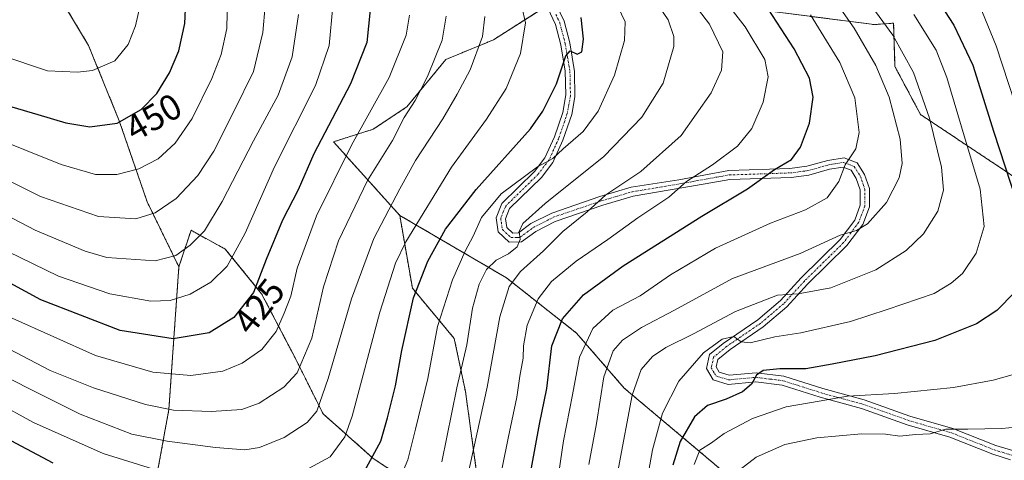
# Model space of a CAD drawing. Units: metres. Extents: x 599847 to 603272, y 4782374 to 4784738.
# Drawn here: x 601672 to 601943, y 4784161 to 4784283 of the extents above; entities that cross this region are included whole.
import ezdxf
from ezdxf.enums import TextEntityAlignment as Align

# ---------------------------------------------------------------- set-up
doc = ezdxf.new("R2010")
doc.units = ezdxf.units.M
doc.header["$MEASUREMENT"] = 0
doc.linetypes.add('TRAZO_Y_PUNTO', pattern=[1, 0.5, -0.25, 0, -0.25])
doc.linetypes.add('TRAZOS', pattern=[0.75, 0.5, -0.25])
for name, color, linetype, lineweight in [('Arbolado forestal', 92, 'TRAZOS', 0), ('Arbolado forestal CxS', 92, 'Continuous', 0), ('Camino', 19, 'Continuous', 0), ('Camino Cxs', 19, 'Continuous', 0), ('Camino eje', 39, 'TRAZO_Y_PUNTO', 13), ('Curva de nivel maestra', 36, 'Continuous', 30), ('Curva de nivel normal', 36, 'Continuous', 0), ('Pastizal CxS', 92, 'Continuous', 0), ('Rótulo de curva de nivel directora', 19, 'Continuous', 0)]:
    doc.layers.add(name, color=color, linetype=linetype, lineweight=lineweight)
doc.styles.add('Arial', font='txt', dxfattribs={"height": 0.2})

# ---------------------------------------------------------------- blocks, each defined once
blk = doc.blocks.new('*U182')
at = {"layer": 'Curva de nivel normal', "color": 36, "linetype": 'Continuous', "lineweight": 0}
blk.add_polyline3d([(601799.71, 4784283.86, 410), (601799.05, 4784278.35, 410), (601795.68, 4784269.2, 410), (601792.06, 4784262.5, 410), (601788.12, 4784255.62, 410), (601780.61, 4784244.17, 410), (601776.29, 4784236.36, 410), (601769.13, 4784222.69, 410), (601762.96, 4784206.03, 410), (601756.58, 4784184.03, 410), (601753.45, 4784175.03, 410), (601750.76, 4784171.88, 410), (601744.42, 4784167.81, 410), (601737.64, 4784164.99, 410), (601733.58, 4784164.41, 410), (601725.47, 4784164.97, 410), (601712.2, 4784166.73, 410), (601702.44, 4784168.7, 410), (601688.18, 4784174.25, 410), (601656.04, 4784190.28, 410)], dxfattribs=at)
blk = doc.blocks.new('*U194')
at = {"layer": 'Curva de nivel normal', "color": 36, "linetype": 'Continuous', "lineweight": 0}
blk.add_polyline3d([(601802.89, 4784151.26, 380), (601806.11, 4784167.59, 380), (601808.51, 4784178.92, 380), (601809.4, 4784184.69, 380), (601810.31, 4784189.69, 380), (601810.4, 4784193.03, 380), (601811.38, 4784198.78, 380), (601814.38, 4784206.05, 380), (601818.06, 4784210.8, 380), (601824.89, 4784216.45, 380), (601833.59, 4784222.38, 380), (601841.86, 4784228.36, 380), (601850.42, 4784234.03, 380), (601855.33, 4784238.42, 380), (601862.44, 4784242.93, 380), (601869.35, 4784248.08, 380), (601873.34, 4784253.02, 380), (601876.49, 4784260.28, 380), (601877.8, 4784267.23, 380), (601876.88, 4784272.05, 380), (601871.52, 4784281.02, 380), (601859.31, 4784296.8, 380)], dxfattribs=at)
blk = doc.blocks.new('*U216')
at = {"layer": 'Curva de nivel normal', "color": 36, "linetype": 'Continuous', "lineweight": 0}
blk.add_polyline3d([(601792.82, 4784147.37, 385), (601800.37, 4784181.7, 385), (601803.86, 4784201.03, 385), (601806.46, 4784209.45, 385), (601809.54, 4784213.6, 385), (601815.86, 4784219.29, 385), (601821.24, 4784224.55, 385), (601827.94, 4784230.02, 385), (601833.09, 4784234.71, 385), (601842.71, 4784241.1, 385), (601853.88, 4784251.04, 385), (601862.13, 4784262.8, 385), (601865, 4784269.04, 385), (601865.29, 4784274.12, 385), (601861.62, 4784281.78, 385), (601852.56, 4784293.72, 385)], dxfattribs=at)
blk = doc.blocks.new('*U222')
at = {"layer": 'Curva de nivel normal', "color": 36, "linetype": 'Continuous', "lineweight": 0}
blk.add_polyline3d([(601892.88, 4784293.04, 365), (601901.5, 4784280.68, 365), (601907.52, 4784270.36, 365), (601911.16, 4784261.67, 365), (601914.24, 4784250.08, 365), (601914.8, 4784243.31, 365), (601913.97, 4784239.41, 365), (601910.45, 4784232.58, 365), (601905.24, 4784226.66, 365), (601902.21, 4784224.87, 365), (601897.64, 4784223.59, 365), (601886.67, 4784218.51, 365), (601867.99, 4784211.62, 365), (601851.97, 4784202.9, 365), (601842.94, 4784198.08, 365), (601837.65, 4784194.65, 365), (601835.09, 4784191.65, 365), (601832.48, 4784184.52, 365), (601830.46, 4784171.65, 365), (601828.38, 4784160.32, 365)], dxfattribs=at)
blk = doc.blocks.new('*U224')
at = {"layer": 'Curva de nivel normal', "color": 36, "linetype": 'Continuous', "lineweight": 0}
blk.add_polyline3d([(601836.34, 4784286.64, 395), (601838.42, 4784282.38, 395), (601838.24, 4784277.26, 395), (601835.5, 4784267.68, 395), (601830.92, 4784257.76, 395), (601826.84, 4784252.16, 395), (601821.36, 4784247.4, 395), (601818.46, 4784244.68, 395), (601814.27, 4784242.38, 395), (601804.24, 4784234.95, 395), (601798.8, 4784228.44, 395), (601796.5, 4784223.29, 395), (601794.28, 4784219.21, 395), (601790.8, 4784211.3, 395), (601786.68, 4784198.36, 395), (601784.02, 4784184.03, 395), (601780.65, 4784170.03, 395), (601778.49, 4784161.6, 395), (601774.72, 4784152.64, 395)], dxfattribs=at)
blk = doc.blocks.new('*U225')
at = {"layer": 'Curva de nivel normal', "color": 36, "linetype": 'Continuous', "lineweight": 0}
for points in [[(601809.88, 4784286.55, 405), (601810.94, 4784282.1, 405), (601809.53, 4784273.68, 405), (601805.6, 4784264, 405), (601800.2, 4784255.53, 405), (601790.51, 4784242.29, 405), (601777.95, 4784221.78, 405), (601775.14, 4784215.83, 405), (601770.79, 4784202.3, 405), (601763.12, 4784173.7, 405), (601761.14, 4784167.95, 405), (601757.07, 4784162.43, 405), (601747.94, 4784157.47, 405)], [(601712.54, 4784157.74, 405), (601694.5, 4784163.32, 405), (601675.35, 4784171.89, 405), (601654.42, 4784183.34, 405)]]:
    blk.add_polyline3d(points, dxfattribs=at)
blk = doc.blocks.new('*U240')
at = {"layer": 'Curva de nivel normal', "color": 36, "linetype": 'Continuous', "lineweight": 0}
blk.add_polyline3d([(601867.7, 4784157.15, 340), (601874.52, 4784162.38, 340), (601882.42, 4784165.84, 340), (601891.26, 4784167.72, 340), (601903.56, 4784168.82, 340), (601910.2, 4784168.7, 340), (601914.14, 4784168.16, 340), (601918.41, 4784168.6, 340), (601922.49, 4784168.78, 340), (601926.77, 4784170.06, 340), (601932.85, 4784170.06, 340), (601942.25, 4784170.22, 340), (601951.88, 4784171.2, 340)], dxfattribs=at)
blk = doc.blocks.new('*U242')
at = {"layer": 'Curva de nivel normal', "color": 36, "linetype": 'Continuous', "lineweight": 0}
blk.add_polyline3d([(601836.53, 4784159.37, 360), (601840.35, 4784179.41, 360), (601842.82, 4784186.54, 360), (601845.92, 4784190.07, 360), (601849.66, 4784192.59, 360), (601857.24, 4784196.35, 360), (601868.8, 4784202.48, 360), (601880.42, 4784207, 360), (601886.13, 4784207.36, 360), (601895.07, 4784209.06, 360), (601907.46, 4784213.98, 360), (601915.84, 4784219.32, 360), (601920.62, 4784223.92, 360), (601924.6, 4784230.18, 360), (601926.17, 4784235.97, 360), (601925.58, 4784242.33, 360), (601922.28, 4784255.84, 360), (601917.9, 4784268.41, 360), (601912.2, 4784278.71, 360), (601899.13, 4784296.69, 360)], dxfattribs=at)
blk = doc.blocks.new('*U250')
at = {"layer": 'Curva de nivel normal', "color": 36, "linetype": 'Continuous', "lineweight": 0}
blk.add_polyline3d([(601843.4, 4784149.96, 355), (601845.94, 4784164.39, 355), (601848.72, 4784174.44, 355), (601853.17, 4784183.27, 355), (601860, 4784191.12, 355), (601865.1, 4784194.86, 355), (601868.33, 4784195.64, 355), (601870.36, 4784194.14, 355), (601872.89, 4784193.89, 355), (601879.7, 4784195.5, 355), (601886.85, 4784196.6, 355), (601900.54, 4784199.76, 355), (601910.58, 4784203.04, 355), (601923.57, 4784207.48, 355), (601928.3, 4784210.3, 355), (601931.41, 4784213.03, 355), (601935.16, 4784218.59, 355), (601937.37, 4784225.94, 355), (601936.25, 4784236.27, 355), (601931.1, 4784253.43, 355), (601927.06, 4784267.03, 355), (601924.12, 4784274.64, 355), (601917.97, 4784284.4, 355)], dxfattribs=at)
blk = doc.blocks.new('*U253')
at = {"layer": 'Curva de nivel normal', "color": 36, "linetype": 'Continuous', "lineweight": 0}
blk.add_polyline3d([(601845.44, 4784290.01, 390), (601850.29, 4784282.98, 390), (601851.81, 4784278.34, 390), (601851.81, 4784275.64, 390), (601848.88, 4784265.54, 390), (601842.96, 4784256.12, 390), (601832.52, 4784245.24, 390), (601816.37, 4784232.33, 390), (601810.19, 4784226.76, 390), (601809.2, 4784224.62, 390), (601809.5, 4784222.42, 390), (601808.62, 4784220.37, 390), (601806.25, 4784218.47, 390), (601802.8, 4784216.64, 390), (601800.2, 4784214.09, 390), (601798.13, 4784210.03, 390), (601796.35, 4784203.43, 390), (601794.75, 4784193.31, 390), (601792.04, 4784181.43, 390), (601787.88, 4784161.08, 390)], dxfattribs=at)
blk = doc.blocks.new('*U271')
at = {"layer": 'Curva de nivel maestra', "color": 36, "linetype": 'Continuous', "lineweight": 30}
for points in [[(601925.23, 4784287.31, 350), (601929.04, 4784281.47, 350), (601934.2, 4784270.42, 350), (601940.06, 4784252.02, 350), (601947.77, 4784228.36, 350)], [(601945.84, 4784207.88, 350), (601940.84, 4784202.76, 350), (601935.27, 4784199.16, 350), (601923.8, 4784194.49, 350), (601907.28, 4784190.3, 350), (601895.44, 4784188.02, 350), (601888.19, 4784186.69, 350), (601881.08, 4784186.7, 350), (601876.43, 4784186.26, 350), (601874.58, 4784184.95, 350), (601873.27, 4784182.51, 350), (601870.73, 4784180.33, 350), (601866.28, 4784178.3, 350), (601861.07, 4784176.61, 350), (601857.48, 4784173.43, 350), (601853.59, 4784166.7, 350), (601851.57, 4784160.14, 350)]]:
    blk.add_polyline3d(points, dxfattribs=at)
blk = doc.blocks.new('*U273')
at = {"layer": 'Curva de nivel maestra', "color": 36, "linetype": 'Continuous', "lineweight": 30}
for points in [[(601661.68, 4784170.82, 400), (601680.67, 4784160.83, 400)], [(601766.58, 4784158.46, 400), (601771.06, 4784166.78, 400), (601772.89, 4784173.23, 400), (601775.12, 4784181.99, 400), (601776.8, 4784191.81, 400), (601780.05, 4784206.33, 400), (601783.97, 4784216.4, 400), (601788.86, 4784225.2, 400), (601797.36, 4784236.15, 400), (601812.32, 4784252.94, 400), (601815.74, 4784257.75, 400), (601819.52, 4784265.36, 400), (601822.02, 4784273.01, 400), (601823.23, 4784274.43, 400), (601825.13, 4784273.49, 400), (601826.44, 4784274.11, 400), (601826.96, 4784277.66, 400), (601826.26, 4784283.59, 400)]]:
    blk.add_polyline3d(points, dxfattribs=at)
blk = doc.blocks.new('*U277')
at = {"layer": 'Curva de nivel maestra', "color": 36, "linetype": 'Continuous', "lineweight": 30}
blk.add_polyline3d([(601812.63, 4784159.44, 375), (601814.75, 4784171.43, 375), (601816.8, 4784181.26, 375), (601818.22, 4784193.03, 375), (601821.16, 4784200.51, 375), (601826.88, 4784207.08, 375), (601837.86, 4784215.12, 375), (601859.52, 4784228.83, 375), (601872.11, 4784236.4, 375), (601879.56, 4784241.68, 375), (601884.22, 4784244.48, 375), (601886.72, 4784247.86, 375), (601889.19, 4784254.48, 375), (601890.22, 4784261.68, 375), (601889.22, 4784266.92, 375), (601885, 4784274.99, 375), (601876.63, 4784287.86, 375)], dxfattribs=at)

msp = doc.modelspace()

# ---------------------------------------------------------------- linework, layer by layer
at = {"layer": 'Arbolado forestal', "color": 92, "linetype": 'TRAZOS', "lineweight": 0}
for points in [[(601715.38, 4784214.83, 433.3), (601706.64, 4784232.8, 441.38), (601698.95, 4784255.12, 450.13), (601690.48, 4784275.89, 456.85), (601681.36, 4784291.16, 461), (601665.64, 4784306.87, 466.47), (601649.39, 4784340.32, 474.91), (601648.4, 4784339.51, 475.03), (601643.36, 4784335.35, 475.17), (601632.18, 4784326.15, 472.11), (601618, 4784320.07, 466.82), (601608.89, 4784310.96, 460.84), (601593.7, 4784302.86, 452.95), (601593.43, 4784282.22, 445.01)], [(601986.25, 4784243.8, 323), (601966.5, 4784234.83, 338.55), (601946.25, 4784239.24, 348.48), (601919.82, 4784256.85, 360.95), (601912.78, 4784270.06, 361.95), (601912.4, 4784282.05, 358.48), (601907.04, 4784281.66, 361.49), (601875.53, 4784285.72, 376.15), (601851.56, 4784301.98, 381.22), (601847.08, 4784305.02, 381.61)], [(601819, 4784288.23, 400.5), (601818.74, 4784288.06, 400.57), (601817.68, 4784287.38, 400.85), (601816.61, 4784286.7, 401.15), (601802.07, 4784277.43, 408.27), (601788.99, 4784272.05, 413.5), (601778.21, 4784258.96, 415.08), (601768.98, 4784252.81, 417.73), (601758, 4784249.31, 422.55), (601776.27, 4784229.03, 407.62)], [(601776.27, 4784229.03, 407.62), (601779.75, 4784208.94, 400.07), (601791.3, 4784195.09, 391.83), (601794.38, 4784180.47, 388.16), (601797.46, 4784158.15, 383.85), (601800.54, 4784142.76, 380.02), (601790.53, 4784138.91, 384.83), (601785.91, 4784147.38, 388.67), (601780.53, 4784154.31, 392.51), (601768.98, 4784162, 399.69), (601755.13, 4784174.31, 408.7), (601747.43, 4784189.71, 415.96), (601738.2, 4784207.4, 423.78), (601728.19, 4784219.72, 431.22), (601718.74, 4784224.91, 435.96), (601715.38, 4784214.83, 433.3)], [(601875.4, 4784017.45, 317.44), (601883.85, 4784018.1, 314.34), (601901.1, 4784034.32, 308.44), (601905.79, 4784045.71, 307.65), (601915.3, 4784068.8, 303.14), (601919.36, 4784102.27, 307.91), (601918.34, 4784112.41, 310.22), (601909.21, 4784121.53, 315.46), (601838.17, 4784181.37, 361.33), (601824.98, 4784196.58, 371.39), (601805.7, 4784211.79, 385.72), (601776.27, 4784229.03, 407.62)], [(601875.4, 4784017.45, 317.44), (601883.85, 4784018.1, 314.34), (601901.1, 4784034.32, 308.44), (601905.79, 4784045.71, 307.65), (601915.3, 4784068.8, 303.14), (601919.36, 4784102.27, 307.91), (601918.34, 4784112.41, 310.22), (601909.21, 4784121.53, 315.46), (601838.17, 4784181.37, 361.33), (601824.98, 4784196.58, 371.39), (601805.7, 4784211.79, 385.72), (601776.27, 4784229.03, 407.62)], [(601715.38, 4784214.83, 433.3), (601712.63, 4784175.48, 414.66), (601704.91, 4784133.2, 389.36), (601695.04, 4784097.7, 367.01), (601695.6, 4784080.26, 356.7), (601695.73, 4784076.26, 354.38)], [(601715.38, 4784214.83, 433.3), (601712.63, 4784175.48, 414.66), (601704.91, 4784133.2, 389.36), (601695.04, 4784097.7, 367.01), (601695.6, 4784080.26, 356.7), (601695.73, 4784076.26, 354.38)]]:
    msp.add_polyline3d(points, dxfattribs=at)
at = {"layer": 'Arbolado forestal CxS', "color": 92, "linetype": 'Continuous', "lineweight": 0}
for points in [[(601665.64, 4784306.87, 466.47), (601681.36, 4784291.15, 461), (601690.48, 4784275.89, 456.85), (601698.95, 4784255.12, 450.13), (601706.64, 4784232.8, 441.38), (601715.38, 4784214.83, 433.3), (601715.38, 4784214.83, 433.3), (601712.63, 4784175.48, 414.66), (601704.91, 4784133.2, 389.36)], [(601909.21, 4784121.53, 315.46), (601838.17, 4784181.37, 361.33), (601824.98, 4784196.58, 371.39), (601805.7, 4784211.79, 385.72), (601776.27, 4784229.03, 407.62), (601758, 4784249.31, 422.55), (601768.98, 4784252.81, 417.73), (601778.21, 4784258.96, 415.08), (601788.99, 4784272.04, 413.5), (601802.07, 4784277.43, 408.27), (601819, 4784288.23, 400.5), (601825.63, 4784290.12, 397.76), (601847.08, 4784305.02, 381.61), (601851.56, 4784301.98, 381.22), (601875.53, 4784285.72, 376.15), (601907.04, 4784281.66, 361.49), (601912.4, 4784282.05, 358.48), (601912.78, 4784270.06, 361.95), (601919.82, 4784256.85, 360.95), (601946.25, 4784239.24, 348.48)], [(601797.46, 4784158.15, 383.85), (601794.38, 4784180.47, 388.17), (601791.3, 4784195.09, 391.83), (601779.75, 4784208.94, 400.07), (601776.27, 4784229.03, 407.62), (601805.7, 4784211.79, 385.72), (601824.98, 4784196.58, 371.39), (601838.17, 4784181.37, 361.33), (601909.21, 4784121.53, 315.46)], [(601704.91, 4784133.2, 389.36), (601712.63, 4784175.48, 414.66), (601715.38, 4784214.83, 433.3), (601718.74, 4784224.91, 435.96), (601728.19, 4784219.72, 431.22), (601738.2, 4784207.4, 423.78), (601747.43, 4784189.7, 415.96), (601755.13, 4784174.31, 408.7), (601768.98, 4784162, 399.69), (601780.53, 4784154.31, 392.51)]]:
    msp.add_polyline3d(points, dxfattribs=at)
at = {"layer": 'Camino', "color": 19, "linetype": 'Continuous', "lineweight": 0}
for points in [[(601944.58, 4784161.62, 335.18), (601939.78, 4784163.19, 336.54), (601927.91, 4784167.87, 338.9), (601916.13, 4784171.27, 340.47), (601903.54, 4784175.74, 342.82), (601892.16, 4784178.86, 345.41), (601881.64, 4784182.2, 347.32), (601874.44, 4784183.11, 349.39), (601866.78, 4784182.4, 351.11), (601862.63, 4784183.7, 352.11), (601860.8, 4784186.8, 352.85), (601861.66, 4784190.64, 354.39), (601865.43, 4784193.74, 354.67), (601874.94, 4784200.24, 356.92), (601881.23, 4784205.58, 359.14), (601886.9, 4784211.77, 361.26), (601897.66, 4784222.34, 364.46), (601901.68, 4784227.74, 365.49), (601903.22, 4784231.81, 366.47), (601903.21, 4784236.06, 367.53), (601902.12, 4784239.24, 368.35), (601900.71, 4784241.5, 369.1), (601898.48, 4784242.36, 369.87), (601894.77, 4784241.76, 370.91), (601889, 4784240.14, 372.48), (601884.14, 4784239.51, 373.5), (601867.21, 4784238.93, 377.09), (601860.47, 4784237.78, 378.14), (601840.65, 4784234.34, 382.71), (601832.21, 4784231.82, 383.91), (601819.13, 4784227.38, 386.51), (601813.76, 4784224.63, 388.23), (601809.86, 4784221.75, 388.97), (601806.46, 4784221.64, 390.09), (601803.41, 4784224.48, 390.95), (601802.81, 4784228.4, 391.68), (601804.42, 4784232.33, 393.07), (601813.43, 4784241.17, 394.74), (601816.29, 4784244.9, 395.23), (601818.91, 4784250.69, 396.58), (601821.22, 4784257.45, 397.68), (601822.07, 4784262.31, 398.29), (601821.91, 4784268.78, 399.41), (601820.69, 4784276.09, 400.52), (601819.24, 4784281.64, 401.19), (601817.05, 4784286.16, 401.16)], [(601819.42, 4784287.19, 400.57), (601821.56, 4784282.64, 400.55), (601823.13, 4784276.62, 400.07), (601824.44, 4784268.68, 399.27), (601824.54, 4784261.73, 397.76), (601823.66, 4784256.86, 396.9), (601821.24, 4784249.77, 395.49), (601818.45, 4784243.6, 394.07), (601815.31, 4784239.51, 393.3), (601806.54, 4784230.9, 391.83), (601805.38, 4784228.1, 391.36), (601805.75, 4784225.72, 390.89), (601807.41, 4784224.17, 390.29), (601809, 4784224.23, 389.91), (601812.44, 4784226.76, 389.13), (601818.15, 4784229.69, 387.77), (601831.45, 4784234.21, 385.1), (601840.1, 4784236.78, 383.57), (601853.16, 4784238.86, 380.35), (601866.95, 4784241.43, 378.01), (601883.8, 4784241.99, 374.15), (601888.5, 4784242.59, 373.04), (601894.23, 4784244.21, 371.32), (601898.75, 4784244.94, 370.29), (601902.39, 4784243.53, 369.04), (601904.39, 4784240.32, 368.13), (601905.71, 4784236.48, 367.22), (601905.73, 4784231.35, 365.93), (601903.89, 4784226.52, 364.84), (601899.55, 4784220.7, 363.7), (601888.7, 4784210.03, 360.7), (601882.97, 4784203.77, 358.3), (601876.46, 4784198.25, 356.25), (601867.31, 4784192, 353.59), (601863.91, 4784189.24, 353.12), (601863.46, 4784187.22, 352.53), (601864.29, 4784185.8, 352.26), (601867.04, 4784184.94, 351.76), (601874.48, 4784185.63, 350.49), (601882.18, 4784184.65, 348.53), (601892.87, 4784181.26, 346.41), (601904.29, 4784178.13, 343.66), (601916.9, 4784173.65, 341.38), (601928.72, 4784170.24, 339.96), (601940.6, 4784165.55, 337.52), (601949.9, 4784162.79, 335.57)]]:
    msp.add_polyline3d(points, dxfattribs=at)
at = {"layer": 'Camino Cxs', "color": 19, "linetype": 'Continuous', "lineweight": 0}
for points in [[(601944.58, 4784161.62, 335.18), (601939.78, 4784163.19, 336.54), (601927.91, 4784167.87, 338.9), (601916.13, 4784171.27, 340.47), (601903.54, 4784175.74, 342.82), (601892.16, 4784178.86, 345.41), (601881.64, 4784182.2, 347.32), (601874.44, 4784183.11, 349.39), (601866.78, 4784182.4, 351.11), (601862.63, 4784183.7, 352.11), (601860.8, 4784186.8, 352.85), (601861.66, 4784190.64, 354.39), (601865.43, 4784193.74, 354.67), (601874.94, 4784200.24, 356.92), (601881.23, 4784205.58, 359.14), (601886.9, 4784211.77, 361.26), (601897.66, 4784222.34, 364.46), (601901.68, 4784227.74, 365.49), (601903.22, 4784231.81, 366.47), (601903.21, 4784236.06, 367.53), (601902.12, 4784239.24, 368.35), (601900.71, 4784241.5, 369.1), (601898.48, 4784242.36, 369.87), (601894.77, 4784241.76, 370.91), (601889, 4784240.14, 372.48), (601884.14, 4784239.51, 373.5), (601867.21, 4784238.93, 377.09), (601860.47, 4784237.78, 378.14), (601840.65, 4784234.34, 382.71), (601832.21, 4784231.82, 383.91), (601819.13, 4784227.38, 386.51), (601813.76, 4784224.63, 388.23), (601809.86, 4784221.75, 388.97), (601806.46, 4784221.64, 390.09), (601803.41, 4784224.48, 390.95), (601802.81, 4784228.4, 391.68), (601804.42, 4784232.33, 393.07), (601813.43, 4784241.17, 394.74), (601816.29, 4784244.9, 395.23), (601818.91, 4784250.69, 396.58), (601821.22, 4784257.45, 397.68), (601822.07, 4784262.31, 398.29), (601821.91, 4784268.78, 399.41), (601820.69, 4784276.09, 400.52), (601819.24, 4784281.64, 401.19), (601817.05, 4784286.16, 401.16)], [(601819.42, 4784287.19, 400.57), (601821.56, 4784282.64, 400.55), (601823.13, 4784276.62, 400.07), (601824.44, 4784268.68, 399.27), (601824.54, 4784261.73, 397.76), (601823.66, 4784256.86, 396.9), (601821.24, 4784249.77, 395.49), (601818.45, 4784243.6, 394.07), (601815.31, 4784239.51, 393.3), (601806.54, 4784230.9, 391.83), (601805.38, 4784228.1, 391.36), (601805.75, 4784225.72, 390.89), (601807.41, 4784224.17, 390.29), (601809, 4784224.23, 389.91), (601812.44, 4784226.76, 389.13), (601818.15, 4784229.69, 387.77), (601831.45, 4784234.21, 385.1), (601840.1, 4784236.78, 383.57), (601853.16, 4784238.86, 380.35), (601866.95, 4784241.43, 378.01), (601883.8, 4784241.99, 374.15), (601888.5, 4784242.59, 373.04), (601894.23, 4784244.21, 371.32), (601898.75, 4784244.94, 370.29), (601902.39, 4784243.53, 369.04), (601904.39, 4784240.32, 368.13), (601905.71, 4784236.48, 367.22), (601905.73, 4784231.35, 365.93), (601903.89, 4784226.52, 364.84), (601899.55, 4784220.7, 363.7), (601888.7, 4784210.03, 360.7), (601882.97, 4784203.77, 358.3), (601876.46, 4784198.25, 356.25), (601867.31, 4784192, 353.59), (601863.91, 4784189.24, 353.12), (601863.46, 4784187.22, 352.53), (601864.29, 4784185.8, 352.26), (601867.04, 4784184.94, 351.76), (601874.48, 4784185.63, 350.49), (601882.18, 4784184.65, 348.53), (601892.87, 4784181.26, 346.41), (601904.29, 4784178.13, 343.66), (601916.9, 4784173.65, 341.38), (601928.72, 4784170.24, 339.96), (601940.6, 4784165.55, 337.52), (601949.9, 4784162.79, 335.57)]]:
    msp.add_polyline3d(points, dxfattribs=at)
at = {"layer": 'Camino eje', "color": 39, "linetype": 'TRAZO_Y_PUNTO', "lineweight": 13}
msp.add_polyline3d([(601819.33, 4784284.42, 400.96), (601820.4, 4784282.14, 400.85), (601821.91, 4784276.36, 400.15), (601822.52, 4784272.7, 399.79), (601823.18, 4784268.73, 399.34), (601823.26, 4784265.5, 398.71), (601823.31, 4784262.02, 398.03), (601822.88, 4784259.59, 397.66), (601822.44, 4784257.16, 397.26), (601820.08, 4784250.23, 396), (601817.37, 4784244.25, 394.66), (601814.37, 4784240.34, 393.99), (601805.48, 4784231.62, 392.38), (601804.9, 4784230.22, 392.1), (601804.1, 4784228.25, 391.52), (601804.28, 4784227.06, 391.3), (601804.58, 4784225.1, 390.92), (601805.41, 4784224.33, 390.67), (601806.94, 4784222.91, 390.17), (601808.64, 4784222.96, 389.74), (601809.43, 4784222.99, 389.54), (601811.38, 4784224.43, 389.36), (601813.1, 4784225.7, 388.71), (601815.96, 4784227.16, 387.74), (601818.64, 4784228.54, 387.08), (601825.29, 4784230.8, 385.65), (601831.83, 4784233.02, 384.46), (601836.05, 4784234.28, 383.94), (601840.38, 4784235.56, 383.12), (601846.91, 4784236.6, 381.44), (601856.82, 4784238.32, 379.27), (601863.71, 4784239.61, 378.11), (601867.08, 4784240.18, 377.55), (601875.51, 4784240.46, 375.46), (601883.97, 4784240.75, 373.83), (601886.32, 4784241.05, 373.42), (601888.75, 4784241.37, 372.75), (601891.64, 4784242.18, 371.84), (601894.5, 4784242.99, 371.03), (601898.62, 4784243.65, 369.99), (601899.73, 4784243.22, 369.63), (601901.55, 4784242.52, 369.03), (601903.26, 4784239.78, 368.25), (601904.46, 4784236.27, 367.37), (601904.47, 4784234.15, 366.91), (601904.48, 4784231.58, 366.2), (601903.56, 4784229.17, 365.6), (601902.79, 4784227.13, 365.18), (601900.62, 4784224.22, 364.88), (601898.61, 4784221.52, 364.1), (601893.18, 4784216.19, 362.63), (601887.8, 4784210.9, 360.99), (601882.1, 4784204.68, 358.74), (601878.85, 4784201.92, 357.37), (601875.7, 4784199.25, 356.53), (601866.37, 4784192.87, 353.82), (601864.67, 4784191.49, 354.05), (601862.79, 4784189.94, 353.66), (601862.13, 4784187.01, 352.55), (601863.05, 4784185.46, 352.3), (601863.46, 4784184.75, 352.16), (601866.91, 4784183.67, 351.49), (601874.46, 4784184.37, 349.96), (601878.31, 4784183.88, 348.87), (601881.91, 4784183.43, 347.83), (601892.52, 4784180.06, 345.9), (601903.92, 4784176.94, 343.25), (601916.52, 4784172.46, 340.88), (601928.32, 4784169.06, 339.45), (601934.26, 4784166.71, 338.21), (601940.19, 4784164.37, 337.04), (601942.59, 4784163.59, 336.33), (601947.24, 4784162.21, 335.2)], dxfattribs=at)
at = {"layer": 'Curva de nivel maestra', "color": 36, "linetype": 'Continuous', "lineweight": 30}
for points in [[(601669.31, 4784258.97, 450), (601676.55, 4784256.89, 450), (601684.21, 4784254.54, 450), (601690.87, 4784253.44, 450), (601698.37, 4784254.46, 450), (601705.01, 4784258.26, 450), (601709.33, 4784262.68, 450), (601712.8, 4784268.35, 450), (601715.38, 4784274.46, 450), (601717.01, 4784282, 450), (601717.46, 4784291.94, 450)], [(601768.12, 4784285.76, 425), (601767.23, 4784276.67, 425), (601762.7, 4784265.33, 425), (601752.57, 4784245.98, 425), (601748.24, 4784236.1, 425), (601743.96, 4784227.69, 425), (601739.48, 4784216.88, 425), (601735.96, 4784207.78, 425), (601730.52, 4784200.88, 425), (601723.77, 4784196.6, 425), (601713.78, 4784194.94, 425), (601699.17, 4784197.31, 425), (601677.29, 4784205.76, 425), (601650.9, 4784220.04, 425)]]:
    msp.add_polyline3d(points, dxfattribs=at)
at = {"layer": 'Curva de nivel normal', "color": 36, "linetype": 'Continuous', "lineweight": 0}
for points in [[(601669.93, 4784385.98, 455), (601673.81, 4784380.62, 455), (601682.4, 4784371.4, 455), (601689.57, 4784360.44, 455), (601697.01, 4784343.41, 455), (601700.36, 4784335.98, 455), (601702.11, 4784330.58, 455), (601704, 4784321.88, 455), (601705.6, 4784301.2, 455), (601705.38, 4784289.92, 455), (601703.42, 4784281.35, 455), (601701.41, 4784276.17, 455), (601697.74, 4784271.64, 455), (601691.58, 4784268.95, 455), (601687.46, 4784268.56, 455), (601679.2, 4784268.93, 455), (601666.34, 4784273.25, 455)], [(601662.72, 4784251.18, 445), (601682.95, 4784243.03, 445), (601692.37, 4784240.27, 445), (601698.31, 4784240.29, 445), (601704.35, 4784241.9, 445), (601709.67, 4784244.65, 445), (601714.4, 4784248.94, 445), (601719.01, 4784255.75, 445), (601724.51, 4784266.77, 445), (601727.08, 4784273.38, 445), (601728.6, 4784280.57, 445), (601728.78, 4784289.22, 445)], [(601739.15, 4784286.87, 440), (601738.5, 4784279.5, 440), (601735.92, 4784268.7, 440), (601730.54, 4784257.64, 440), (601724.98, 4784246.72, 440), (601720.63, 4784240, 440), (601714.64, 4784233.68, 440), (601708.87, 4784229.74, 440), (601703.54, 4784228.1, 440), (601693.21, 4784228.73, 440), (601677.22, 4784234.28, 440), (601662.48, 4784241.61, 440)], [(601757.86, 4784286.74, 430), (601756.79, 4784275.89, 430), (601753.03, 4784264.83, 430), (601741.76, 4784242.4, 430), (601733.64, 4784224.12, 430), (601728.71, 4784215.07, 430), (601724.22, 4784210.65, 430), (601718.54, 4784207.34, 430), (601712.99, 4784205.52, 430), (601707.68, 4784205.41, 430), (601696.33, 4784207.41, 430), (601682.22, 4784212.29, 430), (601668.22, 4784219.11, 430)], [(601947.59, 4784254.75, 345), (601940.7, 4784275.78, 345), (601936.06, 4784286.98, 345)], [(601748.33, 4784284.42, 435), (601746.62, 4784272.75, 435), (601742.78, 4784262.16, 435), (601735.95, 4784249.58, 435), (601727.3, 4784232.83, 435), (601722.42, 4784224.75, 435), (601718.52, 4784220.81, 435), (601714.52, 4784217.97, 435), (601708.81, 4784216.47, 435), (601695.52, 4784217.41, 435), (601689.55, 4784219.12, 435), (601675.78, 4784224.92, 435), (601653.72, 4784236.46, 435)], [(601664.52, 4784194.24, 415), (601679.88, 4784186.25, 415), (601691.81, 4784181.48, 415), (601706.21, 4784176.83, 415), (601713.94, 4784175.3, 415), (601724.33, 4784174.96, 415), (601732.7, 4784175.53, 415), (601737.51, 4784177.22, 415), (601744.35, 4784181.69, 415), (601748, 4784185.65, 415), (601752, 4784195.19, 415), (601755.28, 4784209.32, 415), (601759.38, 4784222.02, 415), (601767.41, 4784238.68, 415), (601774.23, 4784249.68, 415), (601777.46, 4784256.02, 415), (601780.52, 4784260.68, 415), (601783.96, 4784267.35, 415), (601787.97, 4784277.35, 415), (601789.06, 4784283.97, 415)], [(601669.46, 4784200.7, 420), (601692.37, 4784190.38, 420), (601708.24, 4784185.75, 420), (601718.67, 4784184.87, 420), (601727.54, 4784186.09, 420), (601732.87, 4784188.25, 420), (601738.21, 4784192.07, 420), (601742.17, 4784197, 420), (601744.38, 4784202.11, 420), (601746.23, 4784206.75, 420), (601747.99, 4784214.43, 420), (601753.34, 4784228.95, 420), (601762.97, 4784248.4, 420), (601773.35, 4784267.09, 420), (601778.03, 4784278.72, 420), (601778.94, 4784284.27, 420)], [(601819.18, 4784151.86, 370), (601821.37, 4784166.87, 370), (601823.86, 4784179.56, 370), (601825.8, 4784189.97, 370), (601829.5, 4784197.82, 370), (601835.01, 4784202.87, 370), (601842.56, 4784206.82, 370), (601850.86, 4784212.62, 370), (601863.33, 4784219.96, 370), (601878.46, 4784226.91, 370), (601888.09, 4784230.54, 370), (601894.04, 4784233.9, 370), (601897.28, 4784238.34, 370), (601899.04, 4784242.97, 370), (601901.95, 4784247.38, 370), (601902.87, 4784251.86, 370), (601901.67, 4784261.44, 370), (601897.56, 4784271.2, 370), (601889.47, 4784284.34, 370)], [(601857.43, 4784160.31, 345), (601858.98, 4784164.25, 345), (601862.19, 4784166.34, 345), (601865.68, 4784168.87, 345), (601873.51, 4784173.03, 345), (601882.83, 4784176.22, 345), (601891.89, 4784177.78, 345), (601899.72, 4784179.14, 345), (601912.69, 4784179.92, 345), (601928.88, 4784181.54, 345), (601939.83, 4784183.55, 345), (601949.34, 4784186.23, 345)]]:
    msp.add_polyline3d(points, dxfattribs=at)
at = {"layer": 'Pastizal CxS', "color": 92, "linetype": 'Continuous', "lineweight": 0}
msp.add_polyline3d([(601964.61, 4784295.23, 327.01), (601986.26, 4784243.8, 323), (601966.5, 4784234.83, 338.55), (601946.25, 4784239.24, 348.48), (601919.82, 4784256.85, 360.95), (601912.78, 4784270.06, 361.95), (601912.4, 4784282.05, 358.48), (601907.04, 4784281.66, 361.49), (601875.53, 4784285.72, 376.15), (601851.56, 4784301.98, 381.22), (601847.08, 4784305.02, 381.61), (601846.25, 4784323.65, 372.43), (601860.09, 4784334.52, 360.82), (601873.22, 4784347.65, 347.24), (601871.2, 4784363.8, 342.21), (601892.52, 4784353.72, 335.64), (601902.21, 4784350.2, 335), (601924.22, 4784341.39, 328.6), (601937.44, 4784321.14, 328.19), (601952.41, 4784307.93, 328.35), (601964.61, 4784295.23, 327.01)], close=True, dxfattribs=at)
for points in [[(601670.15, 4784357.03, 465), (601688.89, 4784320.58, 462.09), (601698, 4784301.34, 458.25), (601713.19, 4784294.25, 451.5), (601731.46, 4784287.09, 443.91), (601728.89, 4784292.73, 444.48), (601725.85, 4784299.82, 444.59), (601748.13, 4784297.79, 433.44), (601762.3, 4784293.24, 426.93), (601789.14, 4784293.74, 412.04), (601810.17, 4784292.11, 402.39), (601819, 4784288.23, 400.5), (601802.07, 4784277.43, 408.27), (601788.99, 4784272.04, 413.5), (601778.21, 4784258.96, 415.08), (601768.98, 4784252.81, 417.73), (601758, 4784249.31, 422.55), (601776.27, 4784229.03, 407.62), (601779.75, 4784208.94, 400.07), (601791.3, 4784195.09, 391.83), (601794.38, 4784180.47, 388.17), (601797.46, 4784158.15, 383.85)], [(601715.38, 4784214.83, 433.3), (601706.64, 4784232.8, 441.38), (601698.95, 4784255.12, 450.13), (601690.48, 4784275.89, 456.85), (601681.36, 4784291.16, 461), (601665.64, 4784306.87, 466.47), (601649.39, 4784340.32, 474.91), (601648.4, 4784339.51, 475.03), (601643.36, 4784335.35, 475.17), (601632.18, 4784326.15, 472.11), (601618, 4784320.07, 466.82), (601608.89, 4784310.96, 460.84), (601593.7, 4784302.86, 452.95), (601593.43, 4784282.22, 445.01)], [(601780.53, 4784154.31, 392.51), (601768.98, 4784162, 399.69), (601755.13, 4784174.31, 408.7), (601747.43, 4784189.7, 415.96), (601738.2, 4784207.4, 423.78), (601728.19, 4784219.72, 431.22), (601718.74, 4784224.91, 435.96), (601715.38, 4784214.83, 433.3), (601706.64, 4784232.8, 441.38), (601698.95, 4784255.12, 450.13), (601690.48, 4784275.89, 456.85), (601681.36, 4784291.15, 461), (601665.64, 4784306.87, 466.47)], [(601986.25, 4784243.8, 323), (601966.5, 4784234.83, 338.55), (601946.25, 4784239.24, 348.48), (601919.82, 4784256.85, 360.95), (601912.78, 4784270.06, 361.95), (601912.4, 4784282.05, 358.48), (601907.04, 4784281.66, 361.49), (601875.53, 4784285.72, 376.15), (601851.56, 4784301.98, 381.22), (601847.08, 4784305.02, 381.61)], [(601819, 4784288.23, 400.5), (601818.74, 4784288.06, 400.57), (601817.68, 4784287.38, 400.85), (601816.61, 4784286.7, 401.15), (601802.07, 4784277.43, 408.27), (601788.99, 4784272.05, 413.5), (601778.21, 4784258.96, 415.08), (601768.98, 4784252.81, 417.73), (601758, 4784249.31, 422.55), (601776.27, 4784229.03, 407.62)], [(601776.27, 4784229.03, 407.62), (601779.75, 4784208.94, 400.07), (601791.3, 4784195.09, 391.83), (601794.38, 4784180.47, 388.16), (601797.46, 4784158.15, 383.85), (601800.54, 4784142.76, 380.02), (601790.53, 4784138.91, 384.83), (601785.91, 4784147.38, 388.67), (601780.53, 4784154.31, 392.51), (601768.98, 4784162, 399.69), (601755.13, 4784174.31, 408.7), (601747.43, 4784189.71, 415.96), (601738.2, 4784207.4, 423.78), (601728.19, 4784219.72, 431.22), (601718.74, 4784224.91, 435.96), (601715.38, 4784214.83, 433.3)]]:
    msp.add_polyline3d(points, dxfattribs=at)

# ---------------------------------------------------------------- block references
at = {"layer": 'Curva de nivel maestra', "color": 36, "linetype": 'Continuous', "lineweight": 30}
for name in ['*U277', '*U271', '*U273']:
    msp.add_blockref(name, (0, 0), dxfattribs=at)
at = {"layer": 'Curva de nivel normal', "color": 36, "linetype": 'Continuous', "lineweight": 0}
for name in ['*U216', '*U194', '*U222', '*U242', '*U250', '*U240', '*U182', '*U225', '*U224', '*U253']:
    msp.add_blockref(name, (0, 0), dxfattribs=at)

# ---------------------------------------------------------------- texts
at = {"layer": 'Rótulo de curva de nivel directora', "color": 19, "linetype": 'Continuous', "lineweight": 0, "style": 'Arial'}
for s, rotation, p in [('450', 29.7821, (601708.38, 4784256.12)), ('425', 51.7475, (601737.45, 4784203.96))]:
    msp.add_text(s, height=7, rotation=rotation, dxfattribs=at).set_placement(p, align=Align.MIDDLE_CENTER)

doc.saveas('drawing.dxf')
